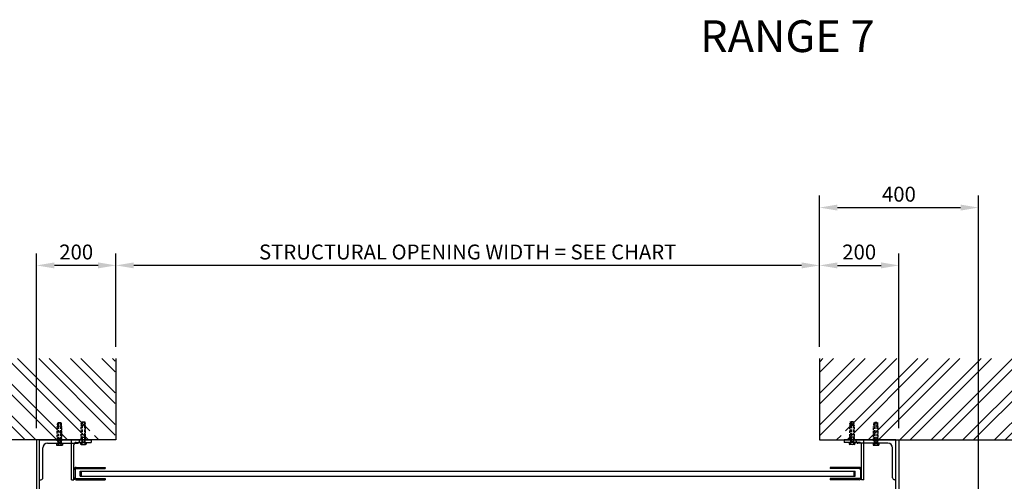
# Model space of a CAD drawing. Extents: x 0 to 9758, y 0 to 6800.
# Drawn here: x 5071 to 7549, y 1426 to 2587 of the extents above; entities that cross this region are included whole.
import ezdxf

# ---------------------------------------------------------------- set-up
doc = ezdxf.new("R2010")
doc.units = 0
doc.header["$LTSCALE"] = 12
doc.header["$MEASUREMENT"] = 0
doc.linetypes.add('DASHED', pattern=[0.75, 0.5, -0.25])
doc.layers.get('Defpoints').update_dxf_attribs({"linetype": 'CONTINUOUS'})
for name, color, linetype in [('APPLICATION', 3, 'CONTINUOUS'), ('DETAIL', 2, 'CONTINUOUS'), ('DIMENSIONS', 7, 'CONTINUOUS'), ('TEXT', 7, 'CONTINUOUS')]:
    doc.layers.add(name, color=color, linetype=linetype)
doc.styles.add('Fastrack', font='simplex.shx')
doc.styles.add('ROMANS', font='romans.shx')
doc.dimstyles.new('A3-1TO15', dxfattribs={"dimscale": 15, "dimtxt": 2.5, "dimasz": 3, "dimexe": 2, "dimexo": 2, "dimgap": 1, "dimtad": 1, "dimdsep": 46, "dimtxsty": 'ROMANS', "dimcen": 0, "dimadec": 0, "dimazin": 0, "dimtfac": 1, "dimtdec": 1, "dimtofl": 0, "dimtmove": 0, "dimatfit": 3, "dimfxl": 1, "dimtolj": 1, "dimarcsym": 0})

# ---------------------------------------------------------------- blocks, each defined once
blk = doc.blocks.new('*D35')
at = {"layer": 'Defpoints', "color": 0, "ltscale": 8}
for p in [(5313.6, 1968.9), (5313.6, 1734.4), (7084.2, 1734.4)]:
    blk.add_point(p, dxfattribs=at)
at = {"layer": 'DIMENSIONS', "color": 0, "lineweight": -2, "ltscale": 8}
for p, q in [((5313.6, 1764.4), (5313.6, 1998.9)), ((7084.2, 1764.4), (7084.2, 1998.9)), ((7039.2, 1968.9), (5358.6, 1968.9))]:
    blk.add_line(p, q, dxfattribs=at)
at = {"layer": 'DIMENSIONS', "color": 0, "ltscale": 8}
for points in [[(5358.6, 1976.4), (5358.6, 1961.4), (5313.6, 1968.9)], [(7039.2, 1976.4), (7039.2, 1961.4), (7084.2, 1968.9)]]:
    blk.add_solid(points, dxfattribs=at)
at = {"layer": 'DIMENSIONS', "color": 0, "ltscale": 8, "insert": (6198.9, 2002.6), "char_height": 37.5, "attachment_point": 5, "style": 'ROMANS'}
blk.add_mtext('\\A1;STRUCTURAL OPENING WIDTH = SEE CHART ', dxfattribs=at)
blk = doc.blocks.new('*D36')
at = {"layer": 'Defpoints', "color": 0, "ltscale": 8}
for p in [(5113.6, 1968.9), (5313.6, 1734.4), (5113.6, 1529.9)]:
    blk.add_point(p, dxfattribs=at)
at = {"layer": 'DIMENSIONS', "color": 0, "lineweight": -2, "ltscale": 8}
for p, q in [((5113.6, 1559.9), (5113.6, 1998.9)), ((5313.6, 1764.4), (5313.6, 1998.9)), ((5268.6, 1968.9), (5158.6, 1968.9))]:
    blk.add_line(p, q, dxfattribs=at)
at = {"layer": 'DIMENSIONS', "color": 0, "ltscale": 8}
for points in [[(5158.6, 1976.4), (5158.6, 1961.4), (5113.6, 1968.9)], [(5268.6, 1976.4), (5268.6, 1961.4), (5313.6, 1968.9)]]:
    blk.add_solid(points, dxfattribs=at)
at = {"layer": 'DIMENSIONS', "color": 0, "ltscale": 8, "insert": (5213.6, 2002.6), "char_height": 37.5, "attachment_point": 5, "style": 'ROMANS'}
blk.add_mtext('\\A1;200', dxfattribs=at)
blk = doc.blocks.new('*D37')
at = {"layer": 'Defpoints', "color": 0, "ltscale": 8}
for p in [(7284.2, 1968.9), (7084.2, 1734.4), (7284.2, 1529.9)]:
    blk.add_point(p, dxfattribs=at)
at = {"layer": 'DIMENSIONS', "color": 0, "lineweight": -2, "ltscale": 8}
for p, q in [((7084.2, 1764.4), (7084.2, 1998.9)), ((7284.2, 1559.9), (7284.2, 1998.9)), ((7129.2, 1968.9), (7239.2, 1968.9))]:
    blk.add_line(p, q, dxfattribs=at)
at = {"layer": 'DIMENSIONS', "color": 0, "ltscale": 8}
for points in [[(7129.2, 1976.4), (7129.2, 1961.4), (7084.2, 1968.9)], [(7239.2, 1976.4), (7239.2, 1961.4), (7284.2, 1968.9)]]:
    blk.add_solid(points, dxfattribs=at)
at = {"layer": 'DIMENSIONS', "color": 0, "ltscale": 8, "insert": (7184.2, 2002.6), "char_height": 37.5, "attachment_point": 5, "style": 'ROMANS'}
blk.add_mtext('\\A1;200', dxfattribs=at)
blk = doc.blocks.new('*D44')
at = {"layer": 'Defpoints', "color": 0, "ltscale": 8}
for p in [(7484.2, 2114.3), (7084.2, 1764.4), (7484.2, 799.5)]:
    blk.add_point(p, dxfattribs=at)
at = {"layer": 'DIMENSIONS', "color": 0, "lineweight": -2, "ltscale": 8}
for p, q in [((7084.2, 1794.4), (7084.2, 2144.3)), ((7484.2, 829.5), (7484.2, 2144.3)), ((7129.2, 2114.3), (7439.2, 2114.3))]:
    blk.add_line(p, q, dxfattribs=at)
at = {"layer": 'DIMENSIONS', "color": 0, "ltscale": 8}
for points in [[(7129.2, 2121.8), (7129.2, 2106.8), (7084.2, 2114.3)], [(7439.2, 2121.8), (7439.2, 2106.8), (7484.2, 2114.3)]]:
    blk.add_solid(points, dxfattribs=at)
at = {"layer": 'DIMENSIONS', "color": 0, "ltscale": 8, "insert": (7284.2, 2148), "char_height": 37.5, "attachment_point": 5, "style": 'ROMANS'}
blk.add_mtext('\\A1;400', dxfattribs=at)

msp = doc.modelspace()

# ---------------------------------------------------------------- hatches: boundary and pattern name
at = {"layer": 'APPLICATION', "ltscale": 8}
h = msp.add_hatch(dxfattribs=at)
h.set_pattern_fill('ANSI32', color=256, scale=150, style=0)
h.set_pattern_definition([(135, (8017.72, -3364.967), (39.77476, 39.77476), []), (135, (7991.206, -3364.967), (39.77476, 39.77476), [])])
h.paths.add_polyline_path([(4764.069, 1734.443), (5311.596, 1734.443), (5311.596, 1529.864), (5259.344, 1529.864), (5259.344, 1566.565), (5257.533, 1566.565), (5259.344, 1574.565), (5257.533, 1574.565), (5256.233, 1575.864), (5250.958, 1575.864), (5249.659, 1574.565), (5247.847, 1574.565), (5249.659, 1566.565), (5247.847, 1566.565), (5247.847, 1529.864), (5228.596, 1529.864), (4764.069, 1529.864)])
h = msp.add_hatch(dxfattribs=at)
h.set_pattern_fill('ANSI32', color=256, scale=150, style=0)
h.set_pattern_definition([(45, (4380.08, -3364.967), (-39.77476, 39.77476), []), (45, (4406.6, -3364.967), (-39.77476, 39.77476), [])])
h.paths.add_polyline_path([(7633.736, 1734.443), (7086.209, 1734.443), (7086.209, 1529.864), (7138.461, 1529.864), (7138.461, 1566.565), (7140.272, 1566.565), (7138.461, 1574.565), (7140.272, 1574.565), (7141.571, 1575.864), (7146.847, 1575.864), (7148.146, 1574.565), (7149.957, 1574.565), (7148.146, 1566.565), (7149.957, 1566.565), (7149.957, 1529.864), (7169.209, 1529.864), (7633.736, 1529.864)])

# ---------------------------------------------------------------- linework, layer by layer
at = {"layer": 'DETAIL'}
for p, q in [((5313.596, 1734.443), (5313.596, 1529.864)), ((7084.209, 1734.443), (7084.209, 1529.864)), ((5225.847, 1536.664), (5237.344, 1536.664)), ((7171.957, 1536.664), (7160.461, 1536.664)), ((5313.596, 1529.864), (4766.069, 1529.864)), ((5165.847, 1521.391), (5164.322, 1521.391)), ((5164.322, 1521.391), (5164.322, 1517.18)), ((5164.322, 1521.391), (5178.869, 1521.391)), ((5165.847, 1534.664), (5177.344, 1534.664)), ((5165.847, 1527.864), (5177.344, 1527.864)), ((5165.847, 1527.864), (5177.344, 1527.864)), ((5165.847, 1521.864), (5165.847, 1521.391)), ((5165.847, 1521.864), (5177.344, 1521.864)), ((5166.14, 1516.643), (5177.051, 1516.643)), ((5167.659, 1523.636), (5175.533, 1523.636)), ((5167.959, 1521.391), (5167.959, 1517.18)), ((5175.232, 1521.391), (5175.232, 1517.18)), ((5177.344, 1521.864), (5177.344, 1521.391)), ((5177.344, 1521.391), (5178.869, 1521.391)), ((5178.869, 1521.391), (5178.869, 1517.18)), ((5201.596, 1429.864), (5201.596, 1529.864)), ((5201.596, 1529.864), (5251.596, 1529.864)), ((5207.596, 1429.864), (5207.596, 1517.864)), ((5213.596, 1523.864), (5251.596, 1523.864)), ((5225.847, 1523.391), (5224.322, 1523.391)), ((5224.322, 1523.391), (5224.322, 1519.18)), ((5224.322, 1523.391), (5238.869, 1523.391)), ((5225.847, 1529.864), (5237.344, 1529.864)), ((5225.847, 1529.864), (5237.344, 1529.864)), ((5225.847, 1523.864), (5225.847, 1523.391)), ((5225.847, 1523.864), (5237.344, 1523.864)), ((5226.14, 1518.643), (5237.051, 1518.643)), ((5227.659, 1525.636), (5235.533, 1525.636)), ((5227.959, 1523.391), (5227.959, 1519.18)), ((5235.232, 1523.391), (5235.232, 1519.18)), ((5237.344, 1523.864), (5237.344, 1523.391)), ((5237.344, 1523.391), (5238.869, 1523.391)), ((5238.869, 1523.391), (5238.869, 1519.18)), ((5251.596, 1529.864), (5251.596, 1523.864)), ((7084.209, 1529.864), (7633.736, 1529.864)), ((7196.209, 1529.864), (7146.209, 1529.864)), ((7146.209, 1529.864), (7146.209, 1523.864)), ((7184.209, 1523.864), (7146.209, 1523.864)), ((7160.461, 1523.391), (7158.935, 1523.391)), ((7158.935, 1523.391), (7158.935, 1519.18)), ((7173.483, 1523.391), (7158.935, 1523.391)), ((7171.957, 1529.864), (7160.461, 1529.864)), ((7171.957, 1529.864), (7160.461, 1529.864)), ((7160.461, 1523.864), (7160.461, 1523.391)), ((7171.957, 1523.864), (7160.461, 1523.864)), ((7171.664, 1518.643), (7160.754, 1518.643)), ((7170.146, 1525.636), (7162.272, 1525.636)), ((7162.572, 1523.391), (7162.572, 1519.18)), ((7169.846, 1523.391), (7169.846, 1519.18)), ((7171.957, 1523.864), (7171.957, 1523.391)), ((7171.957, 1523.391), (7173.483, 1523.391)), ((7173.483, 1523.391), (7173.483, 1519.18)), ((7190.209, 1429.864), (7190.209, 1517.864)), ((7196.209, 1429.864), (7196.209, 1529.864)), ((7220.461, 1521.391), (7218.935, 1521.391)), ((7218.935, 1521.391), (7218.935, 1517.18)), ((7233.483, 1521.391), (7218.935, 1521.391)), ((7231.957, 1534.664), (7220.461, 1534.664)), ((7231.957, 1527.864), (7220.461, 1527.864)), ((7231.957, 1527.864), (7220.461, 1527.864)), ((7220.461, 1521.864), (7220.461, 1521.391)), ((7231.957, 1521.864), (7220.461, 1521.864)), ((7231.664, 1516.643), (7220.754, 1516.643)), ((7230.146, 1523.636), (7222.272, 1523.636)), ((7222.572, 1521.391), (7222.572, 1517.18)), ((7229.846, 1521.391), (7229.846, 1517.18)), ((7231.957, 1521.864), (7231.957, 1521.391)), ((7231.957, 1521.391), (7233.483, 1521.391)), ((7233.483, 1521.391), (7233.483, 1517.18)), ((5207.596, 1432.864), (5207.596, 1448.864)), ((5210.596, 1454.864), (5210.596, 1435.864)), ((5213.596, 1460.864), (5286.596, 1460.864)), ((5213.596, 1457.864), (5286.596, 1457.864)), ((5223.596, 1438.864), (5223.596, 1451.864)), ((5223.596, 1451.864), (7174.209, 1451.864)), ((5223.596, 1438.864), (7174.209, 1438.864)), ((5226.596, 1438.864), (5226.596, 1451.864)), ((5286.596, 1460.864), (5286.596, 1457.864)), ((7111.209, 1460.864), (7111.209, 1457.864)), ((7184.209, 1460.864), (7111.209, 1460.864)), ((7184.209, 1457.864), (7111.209, 1457.864)), ((7171.209, 1438.864), (7171.209, 1451.864)), ((7174.209, 1438.864), (7174.209, 1451.864)), ((7187.209, 1454.864), (7187.209, 1435.864)), ((7190.209, 1432.864), (7190.209, 1448.864)), ((5201.596, 1429.864), (5207.596, 1429.864)), ((5213.596, 1432.864), (5286.596, 1432.864)), ((5213.596, 1429.864), (5286.596, 1429.864)), ((5286.596, 1432.864), (5286.596, 1429.864)), ((7184.209, 1432.864), (7111.209, 1432.864)), ((7111.209, 1432.864), (7111.209, 1429.864)), ((7184.209, 1429.864), (7111.209, 1429.864)), ((7196.209, 1429.864), (7190.209, 1429.864))]:
    msp.add_line(p, q, dxfattribs=at)
at = {"layer": 'DETAIL', "linetype": 'DASHED'}
for p, q in [((5167.659, 1564.565), (5165.847, 1572.565)), ((5165.847, 1572.565), (5177.344, 1572.565)), ((5165.847, 1527.864), (5165.847, 1564.565)), ((5165.847, 1564.565), (5177.344, 1564.565)), ((5168.958, 1573.864), (5167.659, 1572.565)), ((5167.659, 1572.565), (5167.659, 1521.864)), ((5168.958, 1573.864), (5174.233, 1573.864)), ((5168.958, 1572.565), (5168.958, 1523.636)), ((5174.233, 1573.864), (5175.533, 1572.565)), ((5174.233, 1572.565), (5174.233, 1523.636)), ((5175.533, 1572.565), (5175.533, 1521.864)), ((5175.533, 1564.565), (5177.344, 1572.565)), ((5177.344, 1527.864), (5177.344, 1564.565)), ((5227.659, 1566.565), (5225.847, 1574.565)), ((5225.847, 1574.565), (5237.344, 1574.565)), ((5225.847, 1529.864), (5225.847, 1566.565)), ((5225.847, 1566.565), (5237.344, 1566.565)), ((5228.958, 1575.864), (5227.659, 1574.565)), ((5227.659, 1574.565), (5227.659, 1523.864)), ((5228.958, 1575.864), (5234.233, 1575.864)), ((5228.958, 1574.565), (5228.958, 1525.636)), ((5234.233, 1575.864), (5235.533, 1574.565)), ((5234.233, 1574.565), (5234.233, 1525.636)), ((5235.533, 1574.565), (5235.533, 1523.864)), ((5235.533, 1566.565), (5237.344, 1574.565)), ((5237.344, 1529.864), (5237.344, 1566.565)), ((7162.272, 1566.565), (7160.461, 1574.565)), ((7171.957, 1574.565), (7160.461, 1574.565)), ((7160.461, 1529.864), (7160.461, 1566.565)), ((7171.957, 1566.565), (7160.461, 1566.565)), ((7163.571, 1575.864), (7162.272, 1574.565)), ((7162.272, 1574.565), (7162.272, 1523.864)), ((7168.847, 1575.864), (7163.571, 1575.864)), ((7163.571, 1574.565), (7163.571, 1525.636)), ((7168.847, 1575.864), (7170.146, 1574.565)), ((7168.847, 1574.565), (7168.847, 1525.636)), ((7170.146, 1574.565), (7170.146, 1523.864)), ((7170.146, 1566.565), (7171.957, 1574.565)), ((7171.957, 1529.864), (7171.957, 1566.565)), ((7222.272, 1564.565), (7220.461, 1572.565)), ((7231.957, 1572.565), (7220.461, 1572.565)), ((7220.461, 1527.864), (7220.461, 1564.565)), ((7231.957, 1564.565), (7220.461, 1564.565)), ((7223.571, 1573.864), (7222.272, 1572.565)), ((7222.272, 1572.565), (7222.272, 1521.864)), ((7228.847, 1573.864), (7223.571, 1573.864)), ((7223.571, 1572.565), (7223.571, 1523.636)), ((7228.847, 1573.864), (7230.146, 1572.565)), ((7228.847, 1572.565), (7228.847, 1523.636)), ((7230.146, 1572.565), (7230.146, 1521.864)), ((7230.146, 1564.565), (7231.957, 1572.565)), ((7231.957, 1527.864), (7231.957, 1564.565))]:
    msp.add_line(p, q, dxfattribs=at)
at = {"layer": 'DETAIL', "ltscale": 15}
for p, q in [((5121.596, 1529.864), (5221.596, 1529.864)), ((5121.596, 1429.864), (5121.596, 1529.864)), ((5141.596, 1521.864), (5216.796, 1521.864)), ((5221.596, 1526.664), (5221.596, 1529.864)), ((7276.209, 1529.864), (7176.209, 1529.864)), ((7176.209, 1526.664), (7176.209, 1529.864)), ((7256.209, 1521.864), (7181.009, 1521.864)), ((7276.209, 1429.864), (7276.209, 1529.864)), ((5129.596, 1434.664), (5129.596, 1509.864)), ((7268.209, 1434.664), (7268.209, 1509.864)), ((5121.596, 1429.864), (5124.796, 1429.864)), ((7276.209, 1429.864), (7273.009, 1429.864))]:
    msp.add_line(p, q, dxfattribs=at)
at = {"layer": 'DETAIL'}
for points in [[(5121.596, 929.864), (5121.596, 1529.864), (5113.596, 1529.864), (5113.596, 929.864)], [(7276.209, 929.864), (7276.209, 1529.864), (7284.209, 1529.864), (7284.209, 929.864)]]:
    msp.add_lwpolyline(points, close=True, dxfattribs=at)
at = {"layer": 'DETAIL', "ltscale": 15}
for centre, radius, start, end in [((5141.596, 1509.864), 12, 90, 180), ((5216.796, 1526.664), 4.8, 270, 0), ((7181.009, 1526.664), 4.8, 180, 270), ((7256.209, 1509.864), 12, 0, 90), ((5124.796, 1434.664), 4.8, 270, 0), ((7273.009, 1434.664), 4.8, 180, 270)]:
    msp.add_arc(centre, radius, start, end, dxfattribs=at)
at = {"layer": 'DETAIL'}
for centre, radius, start, end in [((5166.14, 1519.994), 3.351, 237.13278, 302.86722), ((5171.596, 1529.242), 12.598, 253.22135, 286.77865), ((5177.051, 1519.994), 3.351, 237.13278, 302.86722), ((5213.596, 1517.864), 6, 90, 180), ((5226.14, 1521.994), 3.351, 237.13278, 302.86722), ((5231.596, 1531.242), 12.598, 253.22135, 286.77865), ((5237.051, 1521.994), 3.351, 237.13278, 302.86722), ((7160.754, 1521.994), 3.351, 237.13278, 302.86722), ((7166.209, 1531.242), 12.598, 253.22135, 286.77865), ((7171.664, 1521.994), 3.351, 237.13278, 302.86722), ((7184.209, 1517.864), 6, 0, 90), ((7220.754, 1519.994), 3.351, 237.13278, 302.86722), ((7226.209, 1529.242), 12.598, 253.22135, 286.77865), ((7231.664, 1519.994), 3.351, 237.13278, 302.86722), ((5213.596, 1454.864), 6, 90, 180), ((5213.596, 1454.864), 3, 90, 180), ((7184.209, 1454.864), 6, 0, 90), ((7184.209, 1454.864), 3, 0, 90), ((5213.596, 1435.864), 6, 180, 270), ((5213.596, 1435.864), 3, 180, 270), ((7184.209, 1435.864), 3, 270, 0), ((7184.209, 1435.864), 6, 270, 0)]:
    msp.add_arc(centre, radius, start, end, dxfattribs=at)

# ---------------------------------------------------------------- texts
at = {"layer": 'TEXT', "insert": (7003.377, 2585.362), "char_height": 80, "width": 1484.505, "attachment_point": 2, "style": 'Fastrack'}
msp.add_mtext('RANGE 7', dxfattribs=at)

# ---------------------------------------------------------------- dimensions: what is measured, and where the dimension line sits
at = {"layer": 'DIMENSIONS', "ltscale": 8}
dim = msp.add_linear_dim(base=(5313.596, 1968.899), p1=(7084.209, 1734.443), p2=(5313.596, 1734.443), text='STRUCTURAL OPENING WIDTH = SEE CHART ', dimstyle='A3-1TO15', dxfattribs=at)
dim.commit()
dim.dimension.update_dxf_attribs({"geometry": '*D35', "text_midpoint": (6198.902, 2002.649)})
for base, p1, p2, picture, middle in [((7484.206, 2114.28), (7084.209, 1764.443), (7484.206, 799.527), '*D44', (7284.208, 2148.03)), ((5113.596, 1968.899), (5313.596, 1734.443), (5113.596, 1529.864), '*D36', (5213.596, 2002.649))]:
    dim = msp.add_linear_dim(base=base, p1=p1, p2=p2, dimstyle='A3-1TO15', dxfattribs=at)
    dim.commit()
    dim.dimension.update_dxf_attribs({"geometry": picture, "text_midpoint": middle})
dim = msp.add_linear_dim(base=(7284.209, 1968.899), p1=(7084.209, 1734.443), p2=(7284.209, 1529.864), angle=180, dimstyle='A3-1TO15', dxfattribs=at)
dim.commit()
dim.dimension.update_dxf_attribs({"geometry": '*D37', "text_midpoint": (7184.209, 2002.649)})

doc.saveas('drawing.dxf')
